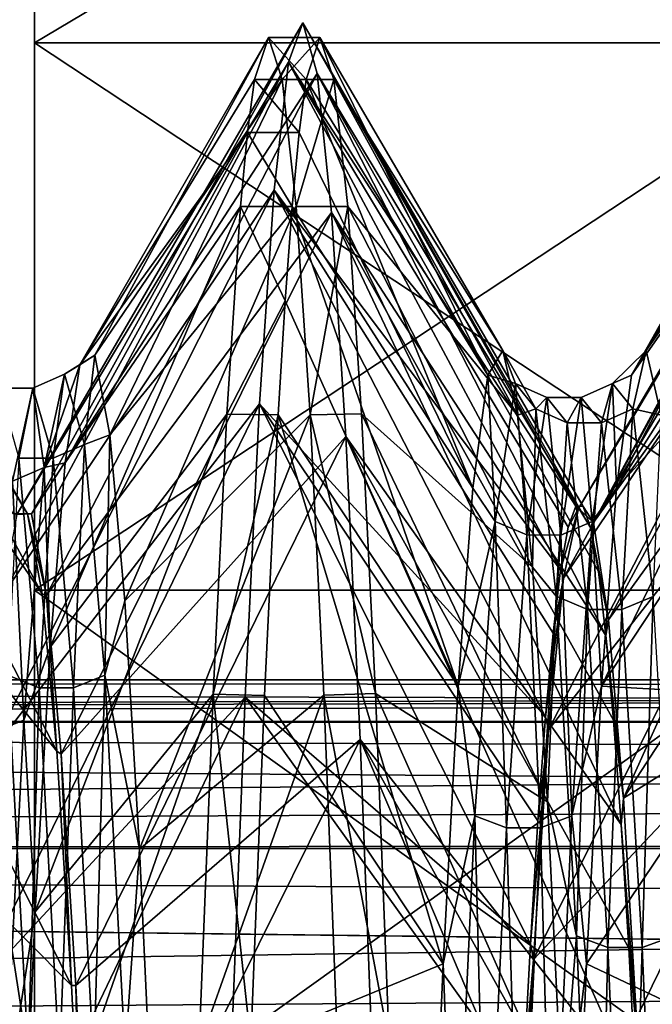
# Model space of a CAD drawing. Units: inches. Extents: x 202 to 342, y 204 to 262.
# Drawn here: x 219 to 220, y 241 to 243 of the extents above; entities that cross this region are included whole.
import ezdxf

# ---------------------------------------------------------------- set-up
doc = ezdxf.new("R2010")
doc.units = ezdxf.units.IN
doc.header["$MEASUREMENT"] = 0
for name, color, linetype in [('13', 7, 'Continuous'), ('14', 7, 'Continuous'), ('15', 7, 'Continuous'), ('1967', 7, 'Continuous'), ('2', 7, 'Continuous'), ('2071', 7, 'Continuous'), ('2072', 7, 'Continuous'), ('2073', 7, 'Continuous'), ('2074', 7, 'Continuous'), ('2103', 7, 'Continuous'), ('2104', 7, 'Continuous'), ('2107', 7, 'Continuous'), ('3', 7, 'Continuous'), ('4', 7, 'Continuous'), ('8', 7, 'Continuous'), ('9', 7, 'Continuous')]:
    doc.layers.add(name, color=color, linetype=linetype)

msp = doc.modelspace()

# ---------------------------------------------------------------- linework, layer by layer
at = {"layer": '13', "color": 2, "linetype": 'Continuous'}
for points in [[(218.7138, 241.7506, 0.5954), (218.6786, 241.752, -0.579), (218.7237, 241.7508, 0.5929), (218.7138, 241.7506, 0.5954)], [(218.7237, 241.7508, 0.5929), (218.6786, 241.752, -0.579), (218.6877, 241.7496, -0.608), (218.7237, 241.7508, 0.5929)], [(218.7594, 241.5542, 1.7679), (218.7138, 241.7506, 0.5954), (218.7237, 241.7508, 0.5929), (218.7594, 241.5542, 1.7679)], [(218.7489, 241.5581, 1.7524), (218.7138, 241.7506, 0.5954), (218.7594, 241.5542, 1.7679), (218.7489, 241.5581, 1.7524)], [(220.0188, 241.7184, -0.9022), (220.0006, 241.6161, -1.5031), (220.0439, 241.7641, -0.4023), (220.0188, 241.7184, -0.9022)], [(220.0439, 241.7641, -0.4023), (220.0006, 241.6161, -1.5031), (220.0077, 241.5955, -1.5966), (220.0439, 241.7641, -0.4023)], [(220.0371, 241.7693, -0.2947), (220.0188, 241.7184, -0.9022), (220.0439, 241.7641, -0.4023), (220.0371, 241.7693, -0.2947)], [(220.0553, 241.7685, 0.3149), (220.0371, 241.7693, -0.2947), (220.08, 241.7302, 0.8034), (220.0553, 241.7685, 0.3149)], [(220.08, 241.7302, 0.8034), (220.0371, 241.7693, -0.2947), (220.0439, 241.7641, -0.4023), (220.08, 241.7302, 0.8034)], [(220.0736, 241.7159, 0.9222), (220.0553, 241.7685, 0.3149), (220.08, 241.7302, 0.8034), (220.0736, 241.7159, 0.9222)], [(220.1162, 241.4949, 1.9863), (220.0736, 241.7159, 0.9222), (220.08, 241.7302, 0.8034), (220.1162, 241.4949, 1.9863)], [(220.0919, 241.6119, 1.5228), (220.0736, 241.7159, 0.9222), (220.1162, 241.4949, 1.9863), (220.0919, 241.6119, 1.5228)], [(220.0006, 241.6161, -1.5031), (219.9823, 241.4632, -2.0932), (220.0077, 241.5955, -1.5966), (220.0006, 241.6161, -1.5031)], [(220.1101, 241.4573, 2.1125), (220.0919, 241.6119, 1.5228), (220.1162, 241.4949, 1.9863), (220.1101, 241.4573, 2.1125)], [(219.9823, 241.4632, -2.0932), (219.964, 241.2608, -2.6682), (220.0077, 241.5955, -1.5966), (219.9823, 241.4632, -2.0932)], [(220.0077, 241.5955, -1.5966), (219.964, 241.2608, -2.6682), (219.9715, 241.2292, -2.7457), (220.0077, 241.5955, -1.5966)], [(218.7842, 241.1778, 2.8668), (218.7489, 241.5581, 1.7524), (218.7594, 241.5542, 1.7679), (218.7842, 241.1778, 2.8668)], [(218.7947, 241.1709, 2.8825), (218.7842, 241.1778, 2.8668), (218.7594, 241.5542, 1.7679), (218.7947, 241.1709, 2.8825)], [(220.1523, 241.0648, 3.1131), (220.1101, 241.4573, 2.1125), (220.1162, 241.4949, 1.9863), (220.1523, 241.0648, 3.1131)], [(220.1284, 241.2533, 2.6869), (220.1101, 241.4573, 2.1125), (220.1523, 241.0648, 3.1131), (220.1284, 241.2533, 2.6869)], [(219.964, 241.2608, -2.6682), (219.9458, 241.0103, -3.2239), (219.9715, 241.2292, -2.7457), (219.964, 241.2608, -2.6682)], [(220.1466, 241.0012, 3.2419), (220.1284, 241.2533, 2.6869), (220.1523, 241.0648, 3.1131), (220.1466, 241.0012, 3.2419)], [(219.9458, 241.0103, -3.2239), (219.9275, 240.7135, -3.7564), (219.9715, 241.2292, -2.7457), (219.9458, 241.0103, -3.2239)], [(219.9715, 241.2292, -2.7457), (219.9275, 240.7135, -3.7564), (219.9354, 240.6756, -3.8173), (219.9715, 241.2292, -2.7457)], [(218.82, 240.6124, 3.9161), (218.7842, 241.1778, 2.8668), (218.7947, 241.1709, 2.8825), (218.82, 240.6124, 3.9161)], [(218.83, 240.6123, 3.9163), (218.82, 240.6124, 3.9161), (218.7947, 241.1709, 2.8825), (218.83, 240.6123, 3.9163)], [(220.1885, 240.452, 4.152), (220.1466, 241.0012, 3.2419), (220.1523, 241.0648, 3.1131), (220.1885, 240.452, 4.152)], [(220.1649, 240.7029, 3.7735), (220.1466, 241.0012, 3.2419), (220.1885, 240.452, 4.152), (220.1649, 240.7029, 3.7735)], [(219.9275, 240.7135, -3.7564), (219.9093, 240.3726, -4.2617), (219.9354, 240.6756, -3.8173), (219.9275, 240.7135, -3.7564)], [(220.1832, 240.3606, 4.2779), (220.1649, 240.7029, 3.7735), (220.1885, 240.452, 4.152), (220.1832, 240.3606, 4.2779)], [(219.9093, 240.3726, -4.2617), (219.891, 239.99, -4.7363), (219.9354, 240.6756, -3.8173), (219.9093, 240.3726, -4.2617)], [(219.9354, 240.6756, -3.8173), (219.891, 239.99, -4.7363), (219.8992, 239.9504, -4.781), (219.9354, 240.6756, -3.8173)], [(218.8379, 240.2646, 4.4043), (218.82, 240.6124, 3.9161), (218.83, 240.6123, 3.9163), (218.8379, 240.2646, 4.4043)], [(218.8653, 239.8905, 4.8472), (218.8379, 240.2646, 4.4043), (218.83, 240.6123, 3.9163), (218.8653, 239.8905, 4.8472)]]:
    msp.add_3dface(points, dxfattribs=at)
at = {"layer": '14', "color": 2, "linetype": 'Continuous'}
for points in [[(218.7237, 241.7508, 0.5929), (218.6877, 241.7496, -0.608), (219.3781, 242.9354, 0.0849), (218.7237, 241.7508, 0.5929)], [(219.3781, 242.9354, 0.0849), (218.6877, 241.7496, -0.608), (219.3434, 242.8407, -1.256), (219.3781, 242.9354, 0.0849)], [(219.4128, 242.8134, 1.4236), (218.7237, 241.7508, 0.5929), (219.3781, 242.9354, 0.0849), (219.4128, 242.8134, 1.4236)], [(220.7309, 242.9336, 0.1939), (220.08, 241.7302, 0.8034), (220.0439, 241.7641, -0.4023), (220.7309, 242.9336, 0.1939)], [(220.7309, 242.9336, 0.1939), (220.0439, 241.7641, -0.4023), (220.6962, 242.8564, -1.1481), (220.7309, 242.9336, 0.1939)], [(220.7309, 242.9336, 0.1939), (220.7309, 242.8286, 1.0615), (220.08, 241.7302, 0.8034), (220.7309, 242.9336, 0.1939)], [(220.0439, 241.7641, -0.4023), (220.0077, 241.5955, -1.5966), (220.6962, 242.8564, -1.1481), (220.0439, 241.7641, -0.4023)], [(220.6962, 242.8564, -1.1481), (220.0077, 241.5955, -1.5966), (220.6615, 242.5645, -2.4603), (220.6962, 242.8564, -1.1481)], [(218.6877, 241.7496, -0.608), (218.652, 241.5505, -1.7823), (219.3434, 242.8407, -1.256), (218.6877, 241.7496, -0.608)], [(219.3434, 242.8407, -1.256), (218.652, 241.5505, -1.7823), (219.3087, 242.5316, -2.5643), (219.3434, 242.8407, -1.256)], [(220.7309, 242.8286, 1.0615), (220.7309, 242.6343, 1.908), (220.08, 241.7302, 0.8034), (220.7309, 242.8286, 1.0615)], [(218.7594, 241.5542, 1.7679), (218.7237, 241.7508, 0.5929), (219.4128, 242.8134, 1.4236), (218.7594, 241.5542, 1.7679)], [(219.4475, 242.4778, 2.7252), (218.7594, 241.5542, 1.7679), (219.4128, 242.8134, 1.4236), (219.4475, 242.4778, 2.7252)], [(220.7309, 242.6343, 1.908), (220.1162, 241.4949, 1.9863), (220.08, 241.7302, 0.8034), (220.7309, 242.6343, 1.908)], [(220.7309, 242.6343, 1.908), (220.7309, 242.3488, 2.7374), (220.1162, 241.4949, 1.9863), (220.7309, 242.6343, 1.908)], [(220.0077, 241.5955, -1.5966), (219.9715, 241.2292, -2.7457), (220.6615, 242.5645, -2.4603), (220.0077, 241.5955, -1.5966)], [(220.6615, 242.5645, -2.4603), (219.9715, 241.2292, -2.7457), (220.6269, 242.0655, -3.7084), (220.6615, 242.5645, -2.4603)], [(218.652, 241.5505, -1.7823), (218.6167, 241.1653, -2.8951), (219.3087, 242.5316, -2.5643), (218.652, 241.5505, -1.7823)], [(219.3087, 242.5316, -2.5643), (218.6167, 241.1653, -2.8951), (219.274, 242.0163, -3.8058), (219.3087, 242.5316, -2.5643)], [(218.7947, 241.1709, 2.8825), (218.7594, 241.5542, 1.7679), (219.4475, 242.4778, 2.7252), (218.7947, 241.1709, 2.8825)], [(219.4822, 241.9373, 3.956), (218.7947, 241.1709, 2.8825), (219.4475, 242.4778, 2.7252), (219.4822, 241.9373, 3.956)], [(220.7309, 242.3488, 2.7374), (220.1523, 241.0648, 3.1131), (220.1162, 241.4949, 1.9863), (220.7309, 242.3488, 2.7374)], [(220.7309, 242.3488, 2.7374), (220.7309, 241.9534, 3.5736), (220.1523, 241.0648, 3.1131), (220.7309, 242.3488, 2.7374)], [(219.9715, 241.2292, -2.7457), (219.9354, 240.6756, -3.8173), (220.6269, 242.0655, -3.7084), (219.9715, 241.2292, -2.7457)], [(220.6269, 242.0655, -3.7084), (219.9354, 240.6756, -3.8173), (220.5922, 241.3723, -4.8602), (220.6269, 242.0655, -3.7084)], [(218.6167, 241.1653, -2.8951), (218.5811, 240.5984, -3.9376), (219.274, 242.0163, -3.8058), (218.6167, 241.1653, -2.8951)], [(219.274, 242.0163, -3.8058), (218.5811, 240.5984, -3.9376), (219.2394, 241.3081, -4.9484), (219.274, 242.0163, -3.8058)], [(220.7309, 241.9534, 3.5736), (220.7309, 241.4247, 4.4187), (220.1523, 241.0648, 3.1131), (220.7309, 241.9534, 3.5736)], [(218.83, 240.6123, 3.9163), (218.7947, 241.1709, 2.8825), (219.4822, 241.9373, 3.956), (218.83, 240.6123, 3.9163)], [(219.5169, 241.206, 5.0839), (218.83, 240.6123, 3.9163), (219.4822, 241.9373, 3.956), (219.5169, 241.206, 5.0839)], [(220.7309, 241.4247, 4.4187), (220.1885, 240.452, 4.152), (220.1523, 241.0648, 3.1131), (220.7309, 241.4247, 4.4187)], [(220.7309, 241.4247, 4.4187), (220.7309, 240.7641, 5.2281), (220.1885, 240.452, 4.152), (220.7309, 241.4247, 4.4187)], [(219.9354, 240.6756, -3.8173), (219.8992, 239.9504, -4.781), (220.5922, 241.3723, -4.8602), (219.9354, 240.6756, -3.8173)], [(220.5922, 241.3723, -4.8602), (219.8992, 239.9504, -4.781), (220.5575, 240.503, -5.8855), (220.5922, 241.3723, -4.8602)], [(218.5811, 240.5984, -3.9376), (218.5453, 239.8614, -4.8787), (219.2394, 241.3081, -4.9484), (218.5811, 240.5984, -3.9376)], [(219.2394, 241.3081, -4.9484), (218.5453, 239.8614, -4.8787), (219.2047, 240.4255, -5.9622), (219.2394, 241.3081, -4.9484)], [(218.8653, 239.8905, 4.8472), (218.83, 240.6123, 3.9163), (219.5169, 241.206, 5.0839), (218.8653, 239.8905, 4.8472)], [(219.5515, 240.3029, 6.0796), (218.8653, 239.8905, 4.8472), (219.5169, 241.206, 5.0839), (219.5515, 240.3029, 6.0796)], [(220.7309, 240.7641, 5.2281), (220.2247, 239.6738, 5.0735), (220.1885, 240.452, 4.152), (220.7309, 240.7641, 5.2281)]]:
    msp.add_3dface(points, dxfattribs=at)
at = {"layer": '15', "color": 2, "linetype": 'Continuous'}
for points in [[(218.6786, 241.752, -0.579), (218.7138, 241.7506, 0.5954), (218.0253, 242.9358, -0.0242), (218.6786, 241.752, -0.579)], [(218.7138, 241.7506, 0.5954), (218.06, 242.8313, 1.3159), (218.0253, 242.9358, -0.0242), (218.7138, 241.7506, 0.5954)], [(220.0371, 241.7693, -0.2947), (219.3781, 242.9354, 0.0849), (219.3434, 242.8407, -1.256), (220.0371, 241.7693, -0.2947)], [(220.0371, 241.7693, -0.2947), (220.0553, 241.7685, 0.3149), (219.3781, 242.9354, 0.0849), (220.0371, 241.7693, -0.2947)], [(220.0553, 241.7685, 0.3149), (220.0736, 241.7159, 0.9222), (219.3781, 242.9354, 0.0849), (220.0553, 241.7685, 0.3149)], [(220.0736, 241.7159, 0.9222), (219.4128, 242.8134, 1.4236), (219.3781, 242.9354, 0.0849), (220.0736, 241.7159, 0.9222)], [(218.7138, 241.7506, 0.5954), (218.7489, 241.5581, 1.7524), (218.06, 242.8313, 1.3159), (218.7138, 241.7506, 0.5954)], [(218.7489, 241.5581, 1.7524), (218.0947, 242.5127, 2.6219), (218.06, 242.8313, 1.3159), (218.7489, 241.5581, 1.7524)], [(220.0006, 241.6161, -1.5031), (219.3434, 242.8407, -1.256), (219.3087, 242.5316, -2.5643), (220.0006, 241.6161, -1.5031)], [(220.0006, 241.6161, -1.5031), (220.0188, 241.7184, -0.9022), (219.3434, 242.8407, -1.256), (220.0006, 241.6161, -1.5031)], [(220.0188, 241.7184, -0.9022), (220.0371, 241.7693, -0.2947), (219.3434, 242.8407, -1.256), (220.0188, 241.7184, -0.9022)], [(220.0736, 241.7159, 0.9222), (220.0919, 241.6119, 1.5228), (219.4128, 242.8134, 1.4236), (220.0736, 241.7159, 0.9222)], [(220.0919, 241.6119, 1.5228), (220.1101, 241.4573, 2.1125), (219.4128, 242.8134, 1.4236), (220.0919, 241.6119, 1.5228)], [(220.1101, 241.4573, 2.1125), (219.4475, 242.4778, 2.7252), (219.4128, 242.8134, 1.4236), (220.1101, 241.4573, 2.1125)], [(218.7489, 241.5581, 1.7524), (218.7842, 241.1778, 2.8668), (218.0947, 242.5127, 2.6219), (218.7489, 241.5581, 1.7524)], [(218.7842, 241.1778, 2.8668), (218.1294, 241.9884, 3.8597), (218.0947, 242.5127, 2.6219), (218.7842, 241.1778, 2.8668)], [(219.964, 241.2608, -2.6682), (219.3087, 242.5316, -2.5643), (219.274, 242.0163, -3.8058), (219.964, 241.2608, -2.6682)], [(219.964, 241.2608, -2.6682), (219.9823, 241.4632, -2.0932), (219.3087, 242.5316, -2.5643), (219.964, 241.2608, -2.6682)], [(219.9823, 241.4632, -2.0932), (220.0006, 241.6161, -1.5031), (219.3087, 242.5316, -2.5643), (219.9823, 241.4632, -2.0932)], [(220.1101, 241.4573, 2.1125), (220.1284, 241.2533, 2.6869), (219.4475, 242.4778, 2.7252), (220.1101, 241.4573, 2.1125)], [(220.1284, 241.2533, 2.6869), (220.1466, 241.0012, 3.2419), (219.4475, 242.4778, 2.7252), (220.1284, 241.2533, 2.6869)], [(220.1466, 241.0012, 3.2419), (219.4822, 241.9373, 3.956), (219.4475, 242.4778, 2.7252), (220.1466, 241.0012, 3.2419)], [(219.9275, 240.7135, -3.7564), (219.274, 242.0163, -3.8058), (219.2394, 241.3081, -4.9484), (219.9275, 240.7135, -3.7564)], [(219.9275, 240.7135, -3.7564), (219.9458, 241.0103, -3.2239), (219.274, 242.0163, -3.8058), (219.9275, 240.7135, -3.7564)], [(219.9458, 241.0103, -3.2239), (219.964, 241.2608, -2.6682), (219.274, 242.0163, -3.8058), (219.9458, 241.0103, -3.2239)], [(218.7842, 241.1778, 2.8668), (218.82, 240.6124, 3.9161), (218.1294, 241.9884, 3.8597), (218.7842, 241.1778, 2.8668)], [(218.82, 240.6124, 3.9161), (218.164, 241.2719, 4.997), (218.1294, 241.9884, 3.8597), (218.82, 240.6124, 3.9161)], [(220.1466, 241.0012, 3.2419), (220.1649, 240.7029, 3.7735), (219.4822, 241.9373, 3.956), (220.1466, 241.0012, 3.2419)], [(220.1649, 240.7029, 3.7735), (220.1832, 240.3606, 4.2779), (219.4822, 241.9373, 3.956), (220.1649, 240.7029, 3.7735)], [(220.1832, 240.3606, 4.2779), (219.5169, 241.206, 5.0839), (219.4822, 241.9373, 3.956), (220.1832, 240.3606, 4.2779)], [(219.9093, 240.3726, -4.2617), (219.2394, 241.3081, -4.9484), (219.2047, 240.4255, -5.9622), (219.9093, 240.3726, -4.2617)], [(219.9093, 240.3726, -4.2617), (219.9275, 240.7135, -3.7564), (219.2394, 241.3081, -4.9484), (219.9093, 240.3726, -4.2617)], [(218.82, 240.6124, 3.9161), (218.8379, 240.2646, 4.4043), (218.164, 241.2719, 4.997), (218.82, 240.6124, 3.9161)], [(218.8379, 240.2646, 4.4043), (218.8559, 239.877, 4.8618), (218.164, 241.2719, 4.997), (218.8379, 240.2646, 4.4043)], [(218.8559, 239.877, 4.8618), (218.1987, 240.3819, 6.0045), (218.164, 241.2719, 4.997), (218.8559, 239.877, 4.8618)], [(220.1832, 240.3606, 4.2779), (220.2014, 239.9767, 4.7514), (219.5169, 241.206, 5.0839), (220.1832, 240.3606, 4.2779)], [(220.2014, 239.9767, 4.7514), (220.2197, 239.554, 5.1906), (219.5169, 241.206, 5.0839), (220.2014, 239.9767, 4.7514)], [(220.2197, 239.554, 5.1906), (219.5515, 240.3029, 6.0796), (219.5169, 241.206, 5.0839), (220.2197, 239.554, 5.1906)]]:
    msp.add_3dface(points, dxfattribs=at)
at = {"layer": '1967', "color": 7, "linetype": 'Continuous'}
for points in [[(237.3309, 241.2477, 1.1725), (237.3309, 241.3504), (202.3309, 241.2477, 1.1728), (237.3309, 241.2477, 1.1725)], [(237.3309, 241.3504), (202.3309, 241.3504), (202.3309, 241.2477, 1.1728), (237.3309, 241.3504)], [(202.3309, 241.3504), (237.3309, 241.3504), (242.0309, 241.3262, -0.5706), (202.3309, 241.3504)], [(202.3309, 241.2477, -1.1728), (202.3309, 241.3504), (242.031, 241.2528, -1.1434), (202.3309, 241.2477, -1.1728)], [(242.031, 241.2528, -1.1434), (202.3309, 241.3504), (242.0309, 241.3262, -0.5706), (242.031, 241.2528, -1.1434)], [(242.0309, 241.1289, -1.7149), (202.3309, 241.2477, -1.1728), (242.031, 241.2528, -1.1434), (242.0309, 241.1289, -1.7149)], [(237.3309, 240.9431, 2.3091), (237.3309, 241.2477, 1.1725), (202.3309, 240.9429, 2.3094), (237.3309, 240.9431, 2.3091)], [(237.3309, 241.2477, 1.1725), (202.3309, 241.2477, 1.1728), (202.3309, 240.9429, 2.3094), (237.3309, 241.2477, 1.1725)], [(202.3309, 240.9429, -2.3094), (202.3309, 241.2477, -1.1728), (242.0309, 240.9545, -2.2776), (202.3309, 240.9429, -2.3094)], [(242.0309, 240.9545, -2.2776), (202.3309, 241.2477, -1.1728), (242.0309, 241.1289, -1.7149), (242.0309, 240.9545, -2.2776)], [(242.0309, 240.73, -2.8266), (202.3309, 240.9429, -2.3094), (242.0309, 240.9545, -2.2776), (242.0309, 240.73, -2.8266)], [(237.3309, 240.4457, 3.3756), (237.3309, 240.9431, 2.3091), (202.3309, 240.4456, 3.3755), (237.3309, 240.4457, 3.3756)], [(237.3309, 240.9431, 2.3091), (202.3309, 240.9429, 2.3094), (202.3309, 240.4456, 3.3755), (237.3309, 240.9431, 2.3091)], [(202.3309, 240.4456, -3.3755), (202.3309, 240.9429, -2.3094), (242.0309, 240.4577, -3.3548), (202.3309, 240.4456, -3.3755)], [(242.0309, 240.4577, -3.3548), (202.3309, 240.9429, -2.3094), (242.0309, 240.73, -2.8266), (242.0309, 240.4577, -3.3548)]]:
    msp.add_3dface(points, dxfattribs=at)
at = {"layer": '2', "color": 2, "linetype": 'Continuous'}
for points in [[(218.7309, 247.4978, 1.6301), (218.7309, 247.6004), (218.7309, 240.3769, 10), (218.7309, 247.4978, 1.6301)], [(218.7309, 240.3769, 10), (218.7309, 247.6004), (218.7309, 246.1504), (218.7309, 240.3769, 10)], [(218.7309, 247.1917, 3.2335), (218.7309, 247.4978, 1.6301), (218.7309, 240.3769, 10), (218.7309, 247.1917, 3.2335)], [(218.7309, 246.6872, 4.786), (218.7309, 247.1917, 3.2335), (218.7309, 240.3769, 10), (218.7309, 246.6872, 4.786)], [(218.7309, 245.9922, 6.2628), (218.7309, 246.6872, 4.786), (218.7309, 240.3769, 10), (218.7309, 245.9922, 6.2628)], [(218.7309, 246.1504), (218.7309, 244.0773, -8.8986), (218.7309, 240.3769, -10), (218.7309, 246.1504)], [(218.7309, 245.1177, 7.6409), (218.7309, 245.9922, 6.2628), (218.7309, 240.3769, 10), (218.7309, 245.1177, 7.6409)], [(218.7309, 244.0773, 8.8986), (218.7309, 245.1177, 7.6409), (218.7309, 240.3769, 10), (218.7309, 244.0773, 8.8986)], [(218.7309, 242.8873, 10.0163), (218.7309, 244.0773, 8.8986), (218.7309, 240.3769, 10), (218.7309, 242.8873, 10.0163)], [(218.7309, 244.0773, -8.8986), (218.7309, 242.8873, -10.0163), (218.7309, 240.3769, -10), (218.7309, 244.0773, -8.8986)], [(218.7309, 241.5663, 10.9761), (218.7309, 242.8873, 10.0163), (218.7309, 227.6344, 10.9761), (218.7309, 241.5663, 10.9761)], [(218.7309, 227.6344, 10.9761), (218.7309, 242.8873, 10.0163), (218.7309, 226.3134, 10.0163), (218.7309, 227.6344, 10.9761)], [(218.7309, 226.3134, 10.0163), (218.7309, 242.8873, 10.0163), (218.7309, 240.3769, 10), (218.7309, 226.3134, 10.0163)], [(218.7309, 241.5663, -10.9761), (218.7309, 226.3134, -10.0163), (218.7309, 242.8873, -10.0163), (218.7309, 241.5663, -10.9761)], [(218.7309, 242.8873, -10.0163), (218.7309, 226.3134, -10.0163), (218.7309, 228.8299, -10), (218.7309, 242.8873, -10.0163)], [(218.7309, 240.3769, -10), (218.7309, 242.8873, -10.0163), (218.7309, 228.8299, -10), (218.7309, 240.3769, -10)], [(218.7309, 240.1351, 11.7629), (218.7309, 241.5663, 10.9761), (218.7309, 229.0656, 11.7629), (218.7309, 240.1351, 11.7629)], [(218.7309, 229.0656, 11.7629), (218.7309, 241.5663, 10.9761), (218.7309, 227.6344, 10.9761), (218.7309, 229.0656, 11.7629)], [(218.7309, 227.6344, -10.9761), (218.7309, 226.3134, -10.0163), (218.7309, 241.5663, -10.9761), (218.7309, 227.6344, -10.9761)], [(218.7309, 240.1351, -11.7629), (218.7309, 227.6344, -10.9761), (218.7309, 241.5663, -10.9761), (218.7309, 240.1351, -11.7629)]]:
    msp.add_3dface(points, dxfattribs=at)
at = {"layer": '2071', "color": 41, "linetype": 'Continuous', "true_color": 0xf7e363}
for points in [[(219.2618, 242.7988, -1.2942), (219.2952, 242.9004), (219.3864, 242.799, -1.2933), (219.2618, 242.7988, -1.2942)], [(219.2952, 242.9004), (219.4197, 242.9004), (219.3864, 242.799, -1.2933), (219.2952, 242.9004)], [(219.2451, 242.6713, -1.9365), (219.2618, 242.7988, -1.2942), (219.3696, 242.6714, -1.9359), (219.2451, 242.6713, -1.9365)], [(219.2618, 242.7988, -1.2942), (219.3864, 242.799, -1.2933), (219.3696, 242.6714, -1.9359), (219.2618, 242.7988, -1.2942)], [(219.2282, 242.4927, -2.5692), (219.2451, 242.6713, -1.9365), (219.3528, 242.4926, -2.5694), (219.2282, 242.4927, -2.5692)], [(219.2451, 242.6713, -1.9365), (219.3696, 242.6714, -1.9359), (219.3528, 242.4926, -2.5694), (219.2451, 242.6713, -1.9365)], [(219.1946, 241.9913, -3.7768), (219.2282, 242.4927, -2.5692), (219.3359, 242.2648, -3.1852), (219.1946, 241.9913, -3.7768)], [(219.2282, 242.4927, -2.5692), (219.3528, 242.4926, -2.5694), (219.3359, 242.2648, -3.1852), (219.2282, 242.4927, -2.5692)], [(219.1946, 241.9913, -3.7768), (219.3359, 242.2648, -3.1852), (219.3191, 241.9896, -3.7802), (219.1946, 241.9913, -3.7768)], [(219.1615, 241.3155, -4.8782), (219.1946, 241.9913, -3.7768), (219.3191, 241.9896, -3.7802), (219.1615, 241.3155, -4.8782)], [(219.1615, 241.3155, -4.8782), (219.3191, 241.9896, -3.7802), (219.2859, 241.3127, -4.8821), (219.1615, 241.3155, -4.8782)], [(219.1281, 240.4723, -5.8661), (219.1615, 241.3155, -4.8782), (219.2528, 240.4739, -5.8645), (219.1281, 240.4723, -5.8661)], [(219.1615, 241.3155, -4.8782), (219.2859, 241.3127, -4.8821), (219.2528, 240.4739, -5.8645), (219.1615, 241.3155, -4.8782)]]:
    msp.add_3dface(points, dxfattribs=at)
at = {"layer": '2072', "color": 41, "linetype": 'Continuous', "true_color": 0xf7e363}
for points in [[(219.2952, 242.9004), (219.3284, 242.7991, 1.2929), (219.4197, 242.9004), (219.2952, 242.9004)], [(219.3284, 242.7991, 1.2929), (219.453, 242.7988, 1.2944), (219.4197, 242.9004), (219.3284, 242.7991, 1.2929)], [(219.3284, 242.7991, 1.2929), (219.3621, 242.4929, 2.5687), (219.453, 242.7988, 1.2944), (219.3284, 242.7991, 1.2929)], [(219.3621, 242.4929, 2.5687), (219.4867, 242.4928, 2.5689), (219.453, 242.7988, 1.2944), (219.3621, 242.4929, 2.5687)], [(219.3621, 242.4929, 2.5687), (219.3958, 241.9901, 3.7792), (219.4867, 242.4928, 2.5689), (219.3621, 242.4929, 2.5687)], [(219.3958, 241.9901, 3.7792), (219.5202, 241.9922, 3.7751), (219.4867, 242.4928, 2.5689), (219.3958, 241.9901, 3.7792)], [(219.3958, 241.9901, 3.7792), (219.5533, 241.3171, 4.8761), (219.5202, 241.9922, 3.7751), (219.3958, 241.9901, 3.7792)], [(219.3958, 241.9901, 3.7792), (219.4289, 241.3134, 4.8811), (219.5533, 241.3171, 4.8761), (219.3958, 241.9901, 3.7792)], [(219.4289, 241.3134, 4.8811), (219.5867, 240.4739, 5.8645), (219.5533, 241.3171, 4.8761), (219.4289, 241.3134, 4.8811)], [(219.4289, 241.3134, 4.8811), (219.4621, 240.4736, 5.8647), (219.5867, 240.4739, 5.8645), (219.4289, 241.3134, 4.8811)]]:
    msp.add_3dface(points, dxfattribs=at)
at = {"layer": '2073', "color": 41, "linetype": 'Continuous', "true_color": 0xf7e363}
for points in [[(202.3309, 241.2479, 1.1718), (202.3309, 241.3504), (242.0309, 241.2528, 1.1433), (202.3309, 241.2479, 1.1718)], [(202.3309, 241.3504), (242.0309, 241.3504), (242.0309, 241.3262, 0.5705), (202.3309, 241.3504)], [(242.0309, 241.2528, 1.1433), (202.3309, 241.3504), (242.0309, 241.3262, 0.5705), (242.0309, 241.2528, 1.1433)], [(242.0309, 241.129, 1.7146), (202.3309, 241.2479, 1.1718), (242.0309, 241.2528, 1.1433), (242.0309, 241.129, 1.7146)], [(202.3309, 240.9433, 2.3084), (202.3309, 241.2479, 1.1718), (242.0309, 240.9546, 2.2773), (202.3309, 240.9433, 2.3084)], [(242.0309, 240.9546, 2.2773), (202.3309, 241.2479, 1.1718), (242.0309, 241.129, 1.7146), (242.0309, 240.9546, 2.2773)], [(242.0309, 240.7302, 2.8263), (202.3309, 240.9433, 2.3084), (242.0309, 240.9546, 2.2773), (242.0309, 240.7302, 2.8263)], [(202.3309, 240.446, 3.375), (202.3309, 240.9433, 2.3084), (242.0309, 240.4578, 3.3545), (202.3309, 240.446, 3.375)], [(242.0309, 240.4578, 3.3545), (202.3309, 240.9433, 2.3084), (242.0309, 240.7302, 2.8263), (242.0309, 240.4578, 3.3545)]]:
    msp.add_3dface(points, dxfattribs=at)
at = {"layer": '2074', "color": 41, "linetype": 'Continuous', "true_color": 0xf7e363}
for points in [[(202.3309, 241.3504), (202.3309, 241.2479, -1.1718), (242.0309, 241.3504), (202.3309, 241.3504)], [(242.0309, 241.3504), (202.3309, 241.2479, -1.1718), (242.0309, 241.3262, -0.5706), (242.0309, 241.3504)], [(242.0309, 241.3262, -0.5706), (202.3309, 241.2479, -1.1718), (242.031, 241.2528, -1.1434), (242.0309, 241.3262, -0.5706)], [(242.031, 241.2528, -1.1434), (202.3309, 241.2479, -1.1718), (242.0309, 241.1289, -1.7149), (242.031, 241.2528, -1.1434)], [(202.3309, 241.2479, -1.1718), (202.3309, 240.9433, -2.3084), (242.0309, 241.1289, -1.7149), (202.3309, 241.2479, -1.1718)], [(242.0309, 241.1289, -1.7149), (202.3309, 240.9433, -2.3084), (242.0309, 240.9545, -2.2776), (242.0309, 241.1289, -1.7149)], [(242.0309, 240.9545, -2.2776), (202.3309, 240.9433, -2.3084), (242.0309, 240.73, -2.8266), (242.0309, 240.9545, -2.2776)], [(202.3309, 240.9433, -2.3084), (202.3309, 240.446, -3.375), (242.0309, 240.73, -2.8266), (202.3309, 240.9433, -2.3084)], [(242.0309, 240.73, -2.8266), (202.3309, 240.446, -3.375), (242.0309, 240.4577, -3.3548), (242.0309, 240.73, -2.8266)]]:
    msp.add_3dface(points, dxfattribs=at)
at = {"layer": '2103', "color": 41, "linetype": 'Continuous', "true_color": 0xf7e363}
for points in [[(218.8403, 242.1108, -0.7723), (218.8763, 242.1336, 0.5023), (219.2952, 242.9004), (218.8403, 242.1108, -0.7723)], [(219.2618, 242.7988, -1.2942), (218.8403, 242.1108, -0.7723), (219.2952, 242.9004), (219.2618, 242.7988, -1.2942)], [(219.2952, 242.9004), (218.8763, 242.1336, 0.5023), (219.3284, 242.7991, 1.2929), (219.2952, 242.9004)], [(220.1713, 242.0857, -0.986), (220.2073, 242.1449, 0.2874), (220.6322, 242.9004), (220.1713, 242.0857, -0.986)], [(220.5989, 242.799, -1.2933), (220.1713, 242.0857, -0.986), (220.6322, 242.9004), (220.5989, 242.799, -1.2933)], [(220.6322, 242.9004), (220.2073, 242.1449, 0.2874), (220.6655, 242.7988, 1.2944), (220.6322, 242.9004)], [(219.2451, 242.6713, -1.9365), (218.8403, 242.1108, -0.7723), (219.2618, 242.7988, -1.2942), (219.2451, 242.6713, -1.9365)], [(218.8763, 242.1336, 0.5023), (218.9123, 241.9417, 1.7625), (219.3284, 242.7991, 1.2929), (218.8763, 242.1336, 0.5023)], [(219.3284, 242.7991, 1.2929), (218.9123, 241.9417, 1.7625), (219.3621, 242.4929, 2.5687), (219.3284, 242.7991, 1.2929)], [(220.5821, 242.6714, -1.9359), (220.1713, 242.0857, -0.986), (220.5989, 242.799, -1.2933), (220.5821, 242.6714, -1.9359)], [(220.2073, 242.1449, 0.2874), (220.2432, 241.989, 1.5526), (220.6655, 242.7988, 1.2944), (220.2073, 242.1449, 0.2874)], [(218.8044, 241.8738, -2.0248), (218.8403, 242.1108, -0.7723), (219.2451, 242.6713, -1.9365), (218.8044, 241.8738, -2.0248)], [(219.2282, 242.4927, -2.5692), (218.8044, 241.8738, -2.0248), (219.2451, 242.6713, -1.9365), (219.2282, 242.4927, -2.5692)], [(220.1353, 241.8131, -2.2313), (220.1713, 242.0857, -0.986), (220.5821, 242.6714, -1.9359), (220.1353, 241.8131, -2.2313)], [(220.5652, 242.4926, -2.5694), (220.1353, 241.8131, -2.2313), (220.5821, 242.6714, -1.9359), (220.5652, 242.4926, -2.5694)], [(218.7684, 241.4294, -3.2197), (218.8044, 241.8738, -2.0248), (219.2282, 242.4927, -2.5692), (218.7684, 241.4294, -3.2197)], [(219.1946, 241.9913, -3.7768), (218.7684, 241.4294, -3.2197), (219.2282, 242.4927, -2.5692), (219.1946, 241.9913, -3.7768)], [(218.9123, 241.9417, 1.7625), (218.9483, 241.5406, 2.9725), (219.3621, 242.4929, 2.5687), (218.9123, 241.9417, 1.7625)], [(219.3621, 242.4929, 2.5687), (218.9483, 241.5406, 2.9725), (219.3958, 241.9901, 3.7792), (219.3621, 242.4929, 2.5687)], [(220.5484, 242.2648, -3.1852), (220.1353, 241.8131, -2.2313), (220.5652, 242.4926, -2.5694), (220.5484, 242.2648, -3.1852)], [(220.0993, 241.3349, -3.413), (220.1353, 241.8131, -2.2313), (220.5484, 242.2648, -3.1852), (220.0993, 241.3349, -3.413)], [(220.5315, 241.9896, -3.7802), (220.0993, 241.3349, -3.413), (220.5484, 242.2648, -3.1852), (220.5315, 241.9896, -3.7802)], [(218.7324, 240.7904, -4.3227), (218.7684, 241.4294, -3.2197), (219.1946, 241.9913, -3.7768), (218.7324, 240.7904, -4.3227)], [(219.1615, 241.3155, -4.8782), (218.7324, 240.7904, -4.3227), (219.1946, 241.9913, -3.7768), (219.1615, 241.3155, -4.8782)], [(218.9483, 241.5406, 2.9725), (218.9842, 240.9415, 4.0978), (219.3958, 241.9901, 3.7792), (218.9483, 241.5406, 2.9725)], [(219.3958, 241.9901, 3.7792), (218.9842, 240.9415, 4.0978), (219.4289, 241.3134, 4.8811), (219.3958, 241.9901, 3.7792)], [(220.4984, 241.3127, -4.8821), (220.0993, 241.3349, -3.413), (220.5315, 241.9896, -3.7802), (220.4984, 241.3127, -4.8821)], [(220.0634, 240.6647, -4.4973), (220.0993, 241.3349, -3.413), (220.4984, 241.3127, -4.8821), (220.0634, 240.6647, -4.4973)], [(218.6965, 239.9749, -5.3025), (218.7324, 240.7904, -4.3227), (219.1615, 241.3155, -4.8782), (218.6965, 239.9749, -5.3025)], [(219.1281, 240.4723, -5.8661), (218.6965, 239.9749, -5.3025), (219.1615, 241.3155, -4.8782), (219.1281, 240.4723, -5.8661)], [(218.9842, 240.9415, 4.0978), (219.0202, 240.1617, 5.1062), (219.4289, 241.3134, 4.8811), (218.9842, 240.9415, 4.0978)], [(219.4289, 241.3134, 4.8811), (219.0202, 240.1617, 5.1062), (219.4621, 240.4736, 5.8647), (219.4289, 241.3134, 4.8811)], [(220.4652, 240.4739, -5.8645), (220.0634, 240.6647, -4.4973), (220.4984, 241.3127, -4.8821), (220.4652, 240.4739, -5.8645)], [(220.0274, 239.8216, -5.4535), (220.0634, 240.6647, -4.4973), (220.4652, 240.4739, -5.8645), (220.0274, 239.8216, -5.4535)]]:
    msp.add_3dface(points, dxfattribs=at)
at = {"layer": '2104', "color": 41, "linetype": 'Continuous', "true_color": 0xf7e363}
for points in [[(219.4197, 242.9004), (219.8249, 242.0857, -0.986), (219.3864, 242.799, -1.2933), (219.4197, 242.9004)], [(219.8608, 242.1449, 0.2874), (219.8249, 242.0857, -0.986), (219.4197, 242.9004), (219.8608, 242.1449, 0.2874)], [(219.453, 242.7988, 1.2944), (219.8608, 242.1449, 0.2874), (219.4197, 242.9004), (219.453, 242.7988, 1.2944)], [(219.3864, 242.799, -1.2933), (219.7889, 241.8131, -2.2313), (219.3696, 242.6714, -1.9359), (219.3864, 242.799, -1.2933)], [(219.8249, 242.0857, -0.986), (219.7889, 241.8131, -2.2313), (219.3864, 242.799, -1.2933), (219.8249, 242.0857, -0.986)], [(219.8968, 241.989, 1.5526), (219.8608, 242.1449, 0.2874), (219.453, 242.7988, 1.2944), (219.8968, 241.989, 1.5526)], [(219.4867, 242.4928, 2.5689), (219.8968, 241.989, 1.5526), (219.453, 242.7988, 1.2944), (219.4867, 242.4928, 2.5689)], [(219.3696, 242.6714, -1.9359), (219.7889, 241.8131, -2.2313), (219.3528, 242.4926, -2.5694), (219.3696, 242.6714, -1.9359)], [(219.3528, 242.4926, -2.5694), (219.7529, 241.3349, -3.413), (219.3359, 242.2648, -3.1852), (219.3528, 242.4926, -2.5694)], [(219.7889, 241.8131, -2.2313), (219.7529, 241.3349, -3.413), (219.3528, 242.4926, -2.5694), (219.7889, 241.8131, -2.2313)], [(219.9328, 241.6225, 2.7736), (219.8968, 241.989, 1.5526), (219.4867, 242.4928, 2.5689), (219.9328, 241.6225, 2.7736)], [(219.5202, 241.9922, 3.7751), (219.9328, 241.6225, 2.7736), (219.4867, 242.4928, 2.5689), (219.5202, 241.9922, 3.7751)], [(219.3359, 242.2648, -3.1852), (219.7529, 241.3349, -3.413), (219.3191, 241.9896, -3.7802), (219.3359, 242.2648, -3.1852)], [(219.3191, 241.9896, -3.7802), (219.717, 240.6647, -4.4973), (219.2859, 241.3127, -4.8821), (219.3191, 241.9896, -3.7802)], [(219.7529, 241.3349, -3.413), (219.717, 240.6647, -4.4973), (219.3191, 241.9896, -3.7802), (219.7529, 241.3349, -3.413)], [(219.9688, 241.0557, 3.9154), (219.9328, 241.6225, 2.7736), (219.5202, 241.9922, 3.7751), (219.9688, 241.0557, 3.9154)], [(219.5533, 241.3171, 4.8761), (219.9688, 241.0557, 3.9154), (219.5202, 241.9922, 3.7751), (219.5533, 241.3171, 4.8761)], [(219.2859, 241.3127, -4.8821), (219.717, 240.6647, -4.4973), (219.2528, 240.4739, -5.8645), (219.2859, 241.3127, -4.8821)], [(220.0047, 240.305, 4.9457), (219.9688, 241.0557, 3.9154), (219.5533, 241.3171, 4.8761), (220.0047, 240.305, 4.9457)], [(219.5867, 240.4739, 5.8645), (220.0047, 240.305, 4.9457), (219.5533, 241.3171, 4.8761), (219.5867, 240.4739, 5.8645)], [(219.717, 240.6647, -4.4973), (219.681, 239.8216, -5.4535), (219.2528, 240.4739, -5.8645), (219.717, 240.6647, -4.4973)]]:
    msp.add_3dface(points, dxfattribs=at)
at = {"layer": '2107', "color": 41, "linetype": 'Continuous', "true_color": 0xf7e363}
for points in [[(218.8763, 242.1336, 0.5023), (218.8403, 242.1108, -0.7723), (218.8026, 242.0881, -0.122), (218.8763, 242.1336, 0.5023)], [(218.8516, 241.9181, 1.591), (218.8763, 242.1336, 0.5023), (218.8026, 242.0881, -0.122), (218.8516, 241.9181, 1.591)], [(218.9123, 241.9417, 1.7625), (218.8763, 242.1336, 0.5023), (218.8516, 241.9181, 1.591), (218.9123, 241.9417, 1.7625)], [(219.8608, 242.1449, 0.2874), (219.8917, 242.0655, -0.5954), (219.8249, 242.0857, -0.986), (219.8608, 242.1449, 0.2874)], [(219.9408, 242.0042, 1.1249), (219.8917, 242.0655, -0.5954), (219.8608, 242.1449, 0.2874), (219.9408, 242.0042, 1.1249)], [(219.8968, 241.989, 1.5526), (219.9408, 242.0042, 1.1249), (219.8608, 242.1449, 0.2874), (219.8968, 241.989, 1.5526)], [(220.2073, 242.1449, 0.2874), (220.1713, 242.0857, -0.986), (220.1261, 242.0653, -0.5954), (220.2073, 242.1449, 0.2874)], [(220.1751, 242.0041, 1.1248), (220.2073, 242.1449, 0.2874), (220.1261, 242.0653, -0.5954), (220.1751, 242.0041, 1.1248)], [(220.2432, 241.989, 1.5526), (220.2073, 242.1449, 0.2874), (220.1751, 242.0041, 1.1248), (220.2432, 241.989, 1.5526)], [(218.8403, 242.1108, -0.7723), (218.8044, 241.8738, -2.0248), (218.7535, 241.8624, -1.8284), (218.8403, 242.1108, -0.7723)], [(218.8026, 242.0881, -0.122), (218.8403, 242.1108, -0.7723), (218.7535, 241.8624, -1.8284), (218.8026, 242.0881, -0.122)], [(218.8026, 242.0881, -0.122), (218.7535, 241.8624, -1.8284), (218.7266, 242.054, -0.1214), (218.8026, 242.0881, -0.122)], [(218.7756, 241.8848, 1.5837), (218.8026, 242.0881, -0.122), (218.7266, 242.054, -0.1214), (218.7756, 241.8848, 1.5837)], [(218.8516, 241.9181, 1.591), (218.8026, 242.0881, -0.122), (218.7756, 241.8848, 1.5837), (218.8516, 241.9181, 1.591)], [(219.8249, 242.0857, -0.986), (219.8427, 241.7323, -2.2842), (219.7889, 241.8131, -2.2313), (219.8249, 242.0857, -0.986)], [(219.8917, 242.0655, -0.5954), (219.8427, 241.7323, -2.2842), (219.8249, 242.0857, -0.986), (219.8917, 242.0655, -0.5954)], [(220.1713, 242.0857, -0.986), (220.1353, 241.8131, -2.2313), (220.1261, 242.0653, -0.5954), (220.1713, 242.0857, -0.986)], [(219.8917, 242.0655, -0.5954), (219.9186, 241.6998, -2.2738), (219.8427, 241.7323, -2.2842), (219.8917, 242.0655, -0.5954)], [(219.9676, 242.0314, -0.5927), (219.9186, 241.6998, -2.2738), (219.8917, 242.0655, -0.5954), (219.9676, 242.0314, -0.5927)], [(219.9408, 242.0042, 1.1249), (219.9676, 242.0314, -0.5927), (219.8917, 242.0655, -0.5954), (219.9408, 242.0042, 1.1249)], [(220.1261, 242.0653, -0.5954), (220.0771, 241.7322, -2.2842), (220.0501, 242.0313, -0.5927), (220.1261, 242.0653, -0.5954)], [(220.0992, 241.9704, 1.1197), (220.1261, 242.0653, -0.5954), (220.0501, 242.0313, -0.5927), (220.0992, 241.9704, 1.1197)], [(220.1261, 242.0653, -0.5954), (220.1353, 241.8131, -2.2313), (220.0771, 241.7322, -2.2842), (220.1261, 242.0653, -0.5954)], [(220.1751, 242.0041, 1.1248), (220.1261, 242.0653, -0.5954), (220.0992, 241.9704, 1.1197), (220.1751, 242.0041, 1.1248)], [(218.7266, 242.054, -0.1214), (218.6776, 241.8293, -1.8201), (218.6441, 242.054, -0.1214), (218.7266, 242.054, -0.1214)], [(218.6931, 241.8848, 1.5837), (218.7266, 242.054, -0.1214), (218.6441, 242.054, -0.1214), (218.6931, 241.8848, 1.5837)], [(218.7266, 242.054, -0.1214), (218.7535, 241.8624, -1.8284), (218.6776, 241.8293, -1.8201), (218.7266, 242.054, -0.1214)], [(218.7756, 241.8848, 1.5837), (218.7266, 242.054, -0.1214), (218.6931, 241.8848, 1.5837), (218.7756, 241.8848, 1.5837)], [(219.9676, 242.0314, -0.5927), (220.0011, 241.6997, -2.2738), (219.9186, 241.6998, -2.2738), (219.9676, 242.0314, -0.5927)], [(220.0167, 241.9704, 1.1197), (219.9676, 242.0314, -0.5927), (219.9408, 242.0042, 1.1249), (220.0167, 241.9704, 1.1197)], [(220.0501, 242.0313, -0.5927), (220.0011, 241.6997, -2.2738), (219.9676, 242.0314, -0.5927), (220.0501, 242.0313, -0.5927)], [(220.0167, 241.9704, 1.1197), (220.0501, 242.0313, -0.5927), (219.9676, 242.0314, -0.5927), (220.0167, 241.9704, 1.1197)], [(220.0501, 242.0313, -0.5927), (220.0771, 241.7322, -2.2842), (220.0011, 241.6997, -2.2738), (220.0501, 242.0313, -0.5927)], [(220.0992, 241.9704, 1.1197), (220.0501, 242.0313, -0.5927), (220.0167, 241.9704, 1.1197), (220.0992, 241.9704, 1.1197)], [(219.9328, 241.6225, 2.7736), (219.9408, 242.0042, 1.1249), (219.8968, 241.989, 1.5526), (219.9328, 241.6225, 2.7736)], [(219.9898, 241.5518, 2.7857), (219.9408, 242.0042, 1.1249), (219.9328, 241.6225, 2.7736), (219.9898, 241.5518, 2.7857)], [(219.9898, 241.5518, 2.7857), (220.0167, 241.9704, 1.1197), (219.9408, 242.0042, 1.1249), (219.9898, 241.5518, 2.7857)], [(220.1482, 241.52, 2.7729), (220.1751, 242.0041, 1.1248), (220.0992, 241.9704, 1.1197), (220.1482, 241.52, 2.7729)], [(220.2241, 241.5517, 2.7856), (220.1751, 242.0041, 1.1248), (220.1482, 241.52, 2.7729), (220.2241, 241.5517, 2.7856)], [(220.2241, 241.5517, 2.7856), (220.2432, 241.989, 1.5526), (220.1751, 242.0041, 1.1248), (220.2241, 241.5517, 2.7856)], [(220.0657, 241.5201, 2.773), (220.0167, 241.9704, 1.1197), (219.9898, 241.5518, 2.7857), (220.0657, 241.5201, 2.773)], [(220.0657, 241.5201, 2.773), (220.0992, 241.9704, 1.1197), (220.0167, 241.9704, 1.1197), (220.0657, 241.5201, 2.773)], [(220.1482, 241.52, 2.7729), (220.0992, 241.9704, 1.1197), (220.0657, 241.5201, 2.773), (220.1482, 241.52, 2.7729)], [(218.9006, 241.3615, 3.2198), (218.9123, 241.9417, 1.7625), (218.8516, 241.9181, 1.591), (218.9006, 241.3615, 3.2198)], [(218.9483, 241.5406, 2.9725), (218.9123, 241.9417, 1.7625), (218.9006, 241.3615, 3.2198), (218.9483, 241.5406, 2.9725)], [(218.8247, 241.3307, 3.2051), (218.8516, 241.9181, 1.591), (218.7756, 241.8848, 1.5837), (218.8247, 241.3307, 3.2051)], [(218.9006, 241.3615, 3.2198), (218.8516, 241.9181, 1.591), (218.8247, 241.3307, 3.2051), (218.9006, 241.3615, 3.2198)], [(218.7421, 241.3308, 3.2052), (218.6931, 241.8848, 1.5837), (218.6662, 241.3616, 3.2199), (218.7421, 241.3308, 3.2052)], [(218.7421, 241.3308, 3.2052), (218.7756, 241.8848, 1.5837), (218.6931, 241.8848, 1.5837), (218.7421, 241.3308, 3.2052)], [(218.8247, 241.3307, 3.2051), (218.7756, 241.8848, 1.5837), (218.7421, 241.3308, 3.2052), (218.8247, 241.3307, 3.2051)], [(218.8044, 241.8738, -2.0248), (218.7684, 241.4294, -3.2197), (218.7535, 241.8624, -1.8284), (218.8044, 241.8738, -2.0248)], [(218.7535, 241.8624, -1.8284), (218.7045, 241.2531, -3.4383), (218.6776, 241.8293, -1.8201), (218.7535, 241.8624, -1.8284)], [(218.7535, 241.8624, -1.8284), (218.7684, 241.4294, -3.2197), (218.7045, 241.2531, -3.4383), (218.7535, 241.8624, -1.8284)], [(218.6776, 241.8293, -1.8201), (218.7045, 241.2531, -3.4383), (218.6286, 241.2228, -3.4226), (218.6776, 241.8293, -1.8201)], [(219.7889, 241.8131, -2.2313), (219.8427, 241.7323, -2.2842), (219.7529, 241.3349, -3.413), (219.7889, 241.8131, -2.2313)], [(220.1353, 241.8131, -2.2313), (220.0993, 241.3349, -3.413), (220.0771, 241.7322, -2.2842), (220.1353, 241.8131, -2.2313)], [(219.8427, 241.7323, -2.2842), (219.7937, 241.0224, -3.8524), (219.7529, 241.3349, -3.413), (219.8427, 241.7323, -2.2842)], [(219.8427, 241.7323, -2.2842), (219.8696, 240.993, -3.8348), (219.7937, 241.0224, -3.8524), (219.8427, 241.7323, -2.2842)], [(219.9186, 241.6998, -2.2738), (219.8696, 240.993, -3.8348), (219.8427, 241.7323, -2.2842), (219.9186, 241.6998, -2.2738)], [(220.0771, 241.7322, -2.2842), (220.028, 241.0222, -3.8523), (220.0011, 241.6997, -2.2738), (220.0771, 241.7322, -2.2842)], [(220.0771, 241.7322, -2.2842), (220.0993, 241.3349, -3.413), (220.028, 241.0222, -3.8523), (220.0771, 241.7322, -2.2842)], [(219.9186, 241.6998, -2.2738), (219.9521, 240.993, -3.8347), (219.8696, 240.993, -3.8348), (219.9186, 241.6998, -2.2738)], [(220.0011, 241.6997, -2.2738), (219.9521, 240.993, -3.8347), (219.9186, 241.6998, -2.2738), (220.0011, 241.6997, -2.2738)], [(220.0011, 241.6997, -2.2738), (220.028, 241.0222, -3.8523), (219.9521, 240.993, -3.8347), (220.0011, 241.6997, -2.2738)], [(219.9688, 241.0557, 3.9154), (219.9898, 241.5518, 2.7857), (219.9328, 241.6225, 2.7736), (219.9688, 241.0557, 3.9154)], [(218.9842, 240.9415, 4.0978), (218.9483, 241.5406, 2.9725), (218.9006, 241.3615, 3.2198), (218.9842, 240.9415, 4.0978)], [(220.0388, 240.7321, 4.2993), (219.9898, 241.5518, 2.7857), (219.9688, 241.0557, 3.9154), (220.0388, 240.7321, 4.2993)], [(220.0388, 240.7321, 4.2993), (220.0657, 241.5201, 2.773), (219.9898, 241.5518, 2.7857), (220.0388, 240.7321, 4.2993)], [(220.1972, 240.7041, 4.2797), (220.2241, 241.5517, 2.7856), (220.1482, 241.52, 2.7729), (220.1972, 240.7041, 4.2797)], [(220.2731, 240.732, 4.2993), (220.2241, 241.5517, 2.7856), (220.1972, 240.7041, 4.2797), (220.2731, 240.732, 4.2993)], [(220.1147, 240.7041, 4.2797), (220.0657, 241.5201, 2.773), (220.0388, 240.7321, 4.2993), (220.1147, 240.7041, 4.2797)], [(220.1147, 240.7041, 4.2797), (220.1482, 241.52, 2.7729), (220.0657, 241.5201, 2.773), (220.1147, 240.7041, 4.2797)], [(220.1972, 240.7041, 4.2797), (220.1482, 241.52, 2.7729), (220.1147, 240.7041, 4.2797), (220.1972, 240.7041, 4.2797)], [(218.7684, 241.4294, -3.2197), (218.7324, 240.7904, -4.3227), (218.7045, 241.2531, -3.4383), (218.7684, 241.4294, -3.2197)], [(218.7153, 240.4478, 4.6786), (218.6662, 241.3616, 3.2199), (218.6378, 240.9415, 4.0978), (218.7153, 240.4478, 4.6786)], [(218.7153, 240.4478, 4.6786), (218.7421, 241.3308, 3.2052), (218.6662, 241.3616, 3.2199), (218.7153, 240.4478, 4.6786)], [(218.8737, 240.4211, 4.6572), (218.9006, 241.3615, 3.2198), (218.8247, 241.3307, 3.2051), (218.8737, 240.4211, 4.6572)], [(218.9496, 240.4477, 4.6786), (218.9006, 241.3615, 3.2198), (218.8737, 240.4211, 4.6572), (218.9496, 240.4477, 4.6786)], [(218.9496, 240.4477, 4.6786), (218.9842, 240.9415, 4.0978), (218.9006, 241.3615, 3.2198), (218.9496, 240.4477, 4.6786)], [(218.7912, 240.4211, 4.6573), (218.7421, 241.3308, 3.2052), (218.7153, 240.4478, 4.6786), (218.7912, 240.4211, 4.6573)], [(218.7912, 240.4211, 4.6573), (218.8247, 241.3307, 3.2051), (218.7421, 241.3308, 3.2052), (218.7912, 240.4211, 4.6573)], [(218.8737, 240.4211, 4.6572), (218.8247, 241.3307, 3.2051), (218.7912, 240.4211, 4.6573), (218.8737, 240.4211, 4.6572)], [(219.7529, 241.3349, -3.413), (219.7937, 241.0224, -3.8524), (219.717, 240.6647, -4.4973), (219.7529, 241.3349, -3.413)], [(220.0993, 241.3349, -3.413), (220.0634, 240.6647, -4.4973), (220.028, 241.0222, -3.8523), (220.0993, 241.3349, -3.413)], [(218.7045, 241.2531, -3.4383), (218.6555, 240.2922, -4.8665), (218.6286, 241.2228, -3.4226), (218.7045, 241.2531, -3.4383)], [(218.7045, 241.2531, -3.4383), (218.7324, 240.7904, -4.3227), (218.6555, 240.2922, -4.8665), (218.7045, 241.2531, -3.4383)], [(220.0047, 240.305, 4.9457), (220.0388, 240.7321, 4.2993), (219.9688, 241.0557, 3.9154), (220.0047, 240.305, 4.9457)], [(219.7937, 241.0224, -3.8524), (219.7447, 239.9731, -5.2169), (219.717, 240.6647, -4.4973), (219.7937, 241.0224, -3.8524)], [(219.7937, 241.0224, -3.8524), (219.8206, 239.9485, -5.1931), (219.7447, 239.9731, -5.2169), (219.7937, 241.0224, -3.8524)], [(219.8696, 240.993, -3.8348), (219.8206, 239.9485, -5.1931), (219.7937, 241.0224, -3.8524), (219.8696, 240.993, -3.8348)], [(220.028, 241.0222, -3.8523), (219.979, 239.973, -5.2168), (219.9521, 240.993, -3.8347), (220.028, 241.0222, -3.8523)], [(220.028, 241.0222, -3.8523), (220.0634, 240.6647, -4.4973), (219.979, 239.973, -5.2168), (220.028, 241.0222, -3.8523)], [(219.8696, 240.993, -3.8348), (219.9031, 239.9485, -5.1931), (219.8206, 239.9485, -5.1931), (219.8696, 240.993, -3.8348)], [(219.9521, 240.993, -3.8347), (219.9031, 239.9485, -5.1931), (219.8696, 240.993, -3.8348), (219.9521, 240.993, -3.8347)], [(219.9521, 240.993, -3.8347), (219.979, 239.973, -5.2168), (219.9031, 239.9485, -5.1931), (219.9521, 240.993, -3.8347)], [(218.6738, 240.1617, 5.1062), (218.7153, 240.4478, 4.6786), (218.6378, 240.9415, 4.0978), (218.6738, 240.1617, 5.1062)], [(219.0202, 240.1617, 5.1062), (218.9842, 240.9415, 4.0978), (218.9496, 240.4477, 4.6786), (219.0202, 240.1617, 5.1062)], [(218.7324, 240.7904, -4.3227), (218.6965, 239.9749, -5.3025), (218.6555, 240.2922, -4.8665), (218.7324, 240.7904, -4.3227)], [(220.0878, 239.5884, 5.5859), (220.0388, 240.7321, 4.2993), (220.0047, 240.305, 4.9457), (220.0878, 239.5884, 5.5859)], [(220.0878, 239.5884, 5.5859), (220.1147, 240.7041, 4.2797), (220.0388, 240.7321, 4.2993), (220.0878, 239.5884, 5.5859)], [(220.2462, 239.5656, 5.5603), (220.2731, 240.732, 4.2993), (220.1972, 240.7041, 4.2797), (220.2462, 239.5656, 5.5603)], [(220.1637, 239.5657, 5.5603), (220.1147, 240.7041, 4.2797), (220.0878, 239.5884, 5.5859), (220.1637, 239.5657, 5.5603)], [(220.1637, 239.5657, 5.5603), (220.1972, 240.7041, 4.2797), (220.1147, 240.7041, 4.2797), (220.1637, 239.5657, 5.5603)], [(220.2462, 239.5656, 5.5603), (220.1972, 240.7041, 4.2797), (220.1637, 239.5657, 5.5603), (220.2462, 239.5656, 5.5603)], [(219.717, 240.6647, -4.4973), (219.7447, 239.9731, -5.2169), (219.681, 239.8216, -5.4535), (219.717, 240.6647, -4.4973)], [(220.0634, 240.6647, -4.4973), (220.0274, 239.8216, -5.4535), (219.979, 239.973, -5.2168), (220.0634, 240.6647, -4.4973)]]:
    msp.add_3dface(points, dxfattribs=at)
at = {"layer": '3', "color": 2, "linetype": 'Continuous'}
for points in [[(220.7309, 244.0773, -8.8986), (220.7309, 242.8873, -10.0163), (218.7309, 244.0773, -8.8986), (220.7309, 244.0773, -8.8986)], [(220.7309, 242.8873, -10.0163), (218.7309, 242.8873, -10.0163), (218.7309, 244.0773, -8.8986), (220.7309, 242.8873, -10.0163)], [(220.7309, 242.8873, -10.0163), (220.7309, 241.5663, -10.9761), (218.7309, 242.8873, -10.0163), (220.7309, 242.8873, -10.0163)], [(220.7309, 241.5663, -10.9761), (218.7309, 241.5663, -10.9761), (218.7309, 242.8873, -10.0163), (220.7309, 241.5663, -10.9761)], [(220.7309, 241.5663, -10.9761), (220.7309, 240.1351, -11.7629), (218.7309, 241.5663, -10.9761), (220.7309, 241.5663, -10.9761)], [(220.7309, 240.1351, -11.7629), (218.7309, 240.1351, -11.7629), (218.7309, 241.5663, -10.9761), (220.7309, 240.1351, -11.7629)]]:
    msp.add_3dface(points, dxfattribs=at)
at = {"layer": '4', "color": 2, "linetype": 'Continuous'}
for points in [[(220.7309, 242.8873, 10.0163), (220.7309, 244.0773, 8.8986), (218.7309, 242.8873, 10.0163), (220.7309, 242.8873, 10.0163)], [(220.7309, 244.0773, 8.8986), (218.7309, 244.0773, 8.8986), (218.7309, 242.8873, 10.0163), (220.7309, 244.0773, 8.8986)], [(220.7309, 241.5663, 10.9761), (220.7309, 242.8873, 10.0163), (218.7309, 241.5663, 10.9761), (220.7309, 241.5663, 10.9761)], [(220.7309, 242.8873, 10.0163), (218.7309, 242.8873, 10.0163), (218.7309, 241.5663, 10.9761), (220.7309, 242.8873, 10.0163)], [(220.7309, 240.1351, 11.7629), (220.7309, 241.5663, 10.9761), (218.7309, 240.1351, 11.7629), (220.7309, 240.1351, 11.7629)], [(220.7309, 241.5663, 10.9761), (218.7309, 241.5663, 10.9761), (218.7309, 240.1351, 11.7629), (220.7309, 241.5663, 10.9761)]]:
    msp.add_3dface(points, dxfattribs=at)
at = {"layer": '8', "color": 2, "linetype": 'Continuous'}
for points in [[(218.7309, 240.3769, 10), (218.7309, 246.1504), (214.7309, 240.3769, 10), (218.7309, 240.3769, 10)], [(218.7309, 246.1504), (214.7309, 246.1504), (214.7309, 240.3769, 10), (218.7309, 246.1504)]]:
    msp.add_3dface(points, dxfattribs=at)
at = {"layer": '9', "color": 2, "linetype": 'Continuous'}
for points in [[(218.7309, 246.1504), (218.7309, 240.3769, -10), (214.7309, 246.1504), (218.7309, 246.1504)], [(218.7309, 240.3769, -10), (214.7309, 240.3769, -10), (214.7309, 246.1504), (218.7309, 240.3769, -10)]]:
    msp.add_3dface(points, dxfattribs=at)

doc.saveas('drawing.dxf')
